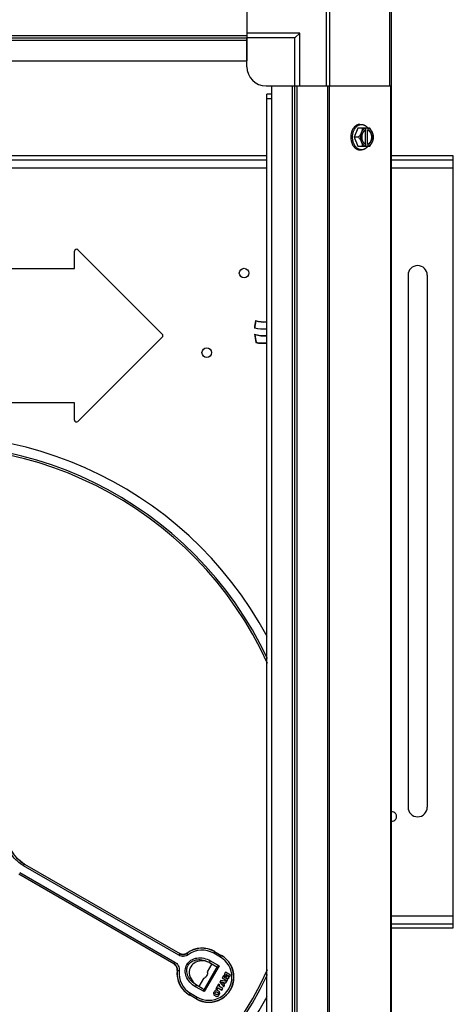
# Model space of a CAD drawing. Units: millimetres. Extents: x 549 to 14219, y 793 to 5379.
# Drawn here: x 9266 to 9491, y 4424 to 4937 of the extents above; entities that cross this region are included whole.
import ezdxf

# ---------------------------------------------------------------- set-up
doc = ezdxf.new("R2010")
doc.units = ezdxf.units.MM
doc.header["$LTSCALE"] = 50
doc.layers.add('3_ALL_AXES', color=7, linetype='Continuous')

# ---------------------------------------------------------------- blocks, each defined once
blk = doc.blocks.new('BLOCO_10TR_1')
at = {"layer": '3_ALL_AXES', "color": 7, "linetype": 'Continuous'}
for p, q in [((9383.77, 4977.42), (9383.77, 4928.6)), ((9425.21, 4902.42), (9425.21, 4945.63)), ((9426.98, 4902.42), (9426.98, 4943.86)), ((9458.04, 4943.86), (9458.04, 4902.42)), ((9458.77, 4944.41), (9458.77, 4166.44)), ((8689.77, 4928.6), (9383.77, 4928.6)), ((9411.27, 4929.92), (9383.77, 4929.92)), ((9383.77, 4928.6), (9383.77, 4915.42)), ((9408.77, 4927.42), (9411.27, 4929.92)), ((9411.27, 4902.42), (9411.27, 4929.92)), ((8689.77, 4927.42), (9383.77, 4927.42)), ((8689.77, 4926.24), (9383.77, 4926.24)), ((9383.77, 4912.42), (9383.77, 4927.42)), ((9408.77, 4927.42), (9383.77, 4927.42)), ((9408.77, 4902.42), (9408.77, 4927.42)), ((8689.77, 4915.42), (9383.77, 4915.42)), ((9393.77, 4902.42), (9408.09, 4902.42)), ((9396.77, 4902.42), (9409.95, 4902.42)), ((9396.77, 4208.42), (9396.77, 4902.42)), ((9407.59, 4208.42), (9407.59, 4902.42)), ((9408.77, 4208.42), (9408.77, 4902.42)), ((9409.95, 4902.42), (9458.77, 4902.42)), ((9409.95, 4208.42), (9409.95, 4902.42)), ((9425.76, 4902.42), (9425.76, 4208.42)), ((9426.59, 4902.42), (9426.59, 4208.42)), ((9458.43, 4902.42), (9458.43, 4208.42)), ((9396.79, 4898.19), (9394.09, 4898.19)), ((9394.09, 4212.66), (9394.09, 4898.19)), ((9396.79, 4895.69), (9394.09, 4895.69)), ((9442.51, 4882.33), (9443.41, 4882.33)), ((9441.46, 4880.48), (9439.52, 4875.72)), ((9447.72, 4880.48), (9441.46, 4880.48)), ((9445.24, 4879.27), (9445.24, 4872.17)), ((9445.52, 4880.39), (9445.52, 4879.41)), ((9446.59, 4879.41), (9446.87, 4879.41)), ((9446.59, 4872.03), (9446.59, 4879.41)), ((9446.87, 4879.41), (9446.87, 4880.39)), ((9441.89, 4875.72), (9439.52, 4875.72)), ((9439.52, 4875.72), (9441.46, 4870.96)), ((9445.52, 4872.03), (9445.52, 4871.06)), ((9446.87, 4872.03), (9446.59, 4872.03)), ((9446.87, 4871.06), (9446.87, 4872.03)), ((9441.46, 4870.96), (9447.72, 4870.96)), ((9442.51, 4869.12), (9443.41, 4869.12)), ((9394.09, 4865.92), (9237.14, 4865.92)), ((9237.14, 4863.92), (9394.09, 4863.92)), ((9491.14, 4865.92), (9458.77, 4865.92)), ((9458.77, 4863.92), (9491.14, 4863.92)), ((9491.14, 4463.92), (9491.14, 4865.92)), ((9394.09, 4859.62), (9237.14, 4859.62)), ((9491.14, 4859.62), (9458.77, 4859.62)), ((9294.11, 4807.34), (9294.11, 4816.32)), ((9295.86, 4817.04), (9339.8, 4773.09)), ((9219.13, 4807.34), (9294.11, 4807.34)), ((9467.59, 4803.81), (9467.59, 4526.81)), ((9477.64, 4526.81), (9477.64, 4803.81)), ((9387.74, 4776.23), (9387.92, 4776.36)), ((9339.8, 4771.65), (9295.86, 4727.7)), ((9294.11, 4737.4), (9219.14, 4737.4)), ((9294.11, 4728.42), (9294.11, 4737.4)), ((9267.69, 4496.25), (9268.19, 4497.12)), ((9268.19, 4497.12), (9348.89, 4450.52)), ((9345.84, 4445.25), (9265.14, 4491.85)), ((9265.64, 4492.71), (9346.34, 4446.12)), ((9348.39, 4449.66), (9267.69, 4496.25)), ((9458.77, 4470.22), (9491.14, 4470.22)), ((9491.14, 4465.92), (9458.77, 4465.92)), ((9458.77, 4463.92), (9491.14, 4463.92)), ((9352.73, 4450.75), (9352.73, 4450.81)), ((9353.32, 4449.95), (9352.73, 4450.75)), ((9366.53, 4450.72), (9367.03, 4451.58)), ((9370, 4448.72), (9366.53, 4450.72)), ((9367.03, 4451.58), (9370.49, 4449.58)), ((9346.34, 4446.12), (9345.84, 4445.25)), ((9348.89, 4450.52), (9348.39, 4449.66)), ((9364.32, 4445.93), (9364.83, 4446.8)), ((9364.32, 4445.93), (9367.34, 4444.15)), ((9364.83, 4446.8), (9369.31, 4444.15)), ((9370.49, 4449.58), (9370, 4448.72)), ((9347.51, 4441.78), (9347.57, 4441.82)), ((9347.57, 4441.82), (9348.56, 4441.7)), ((9361.37, 4431.54), (9368.53, 4443.94)), ((9369.31, 4444.15), (9361.58, 4430.75)), ((9365.54, 4445.19), (9363.18, 4441.1)), ((9368.53, 4443.94), (9369.31, 4444.15)), ((9372.65, 4440.81), (9372.04, 4439.74)), ((9372.65, 4440.82), (9372.65, 4440.81)), ((9375.24, 4439.32), (9372.65, 4440.81)), ((9361.16, 4437.6), (9358.79, 4433.5)), ((9369.71, 4435.73), (9369.72, 4435.73)), ((9370.25, 4436.63), (9369.72, 4435.73)), ((9369.72, 4435.73), (9371.76, 4433.29)), ((9370.24, 4436.64), (9370.25, 4436.63)), ((9373.38, 4436.11), (9370.25, 4436.63)), ((9370.61, 4435.81), (9371.74, 4435.56)), ((9370.64, 4435.8), (9370.61, 4435.81)), ((9371.4, 4434.97), (9370.61, 4435.81)), ((9370.96, 4437.88), (9370.97, 4437.89)), ((9371.58, 4438.95), (9370.97, 4437.89)), ((9370.97, 4437.89), (9373.55, 4436.39)), ((9371.74, 4435.56), (9371.4, 4434.97)), ((9371.58, 4438.96), (9371.58, 4438.95)), ((9373.41, 4438.42), (9371.58, 4438.95)), ((9371.72, 4435.55), (9371.74, 4435.56)), ((9371.86, 4434.48), (9372.39, 4435.4)), ((9371.89, 4438.23), (9374.22, 4437.56)), ((9371.95, 4438.21), (9371.89, 4438.23)), ((9373.93, 4437.05), (9371.89, 4438.23)), ((9372.03, 4439.74), (9372.04, 4439.74)), ((9372.04, 4439.74), (9373.41, 4438.42)), ((9372.39, 4435.4), (9372.91, 4435.28)), ((9372.4, 4435.39), (9372.39, 4435.4)), ((9372.81, 4439.84), (9374.86, 4438.66)), ((9372.87, 4439.79), (9372.81, 4439.84)), ((9374.56, 4438.15), (9372.81, 4439.84)), ((9372.91, 4435.28), (9373.38, 4436.11)), ((9372.91, 4435.27), (9372.91, 4435.28)), ((9373.38, 4438.44), (9373.41, 4438.42)), ((9373.4, 4436.11), (9373.38, 4436.11)), ((9373.55, 4436.39), (9373.93, 4437.05)), ((9373.55, 4436.38), (9373.55, 4436.39)), ((9373.94, 4437.06), (9373.93, 4437.05)), ((9374.22, 4437.56), (9374.56, 4438.15)), ((9374.23, 4437.55), (9374.22, 4437.56)), ((9374.57, 4438.15), (9374.56, 4438.15)), ((9374.86, 4438.66), (9375.24, 4439.32)), ((9374.86, 4438.64), (9374.86, 4438.66)), ((9375.25, 4439.32), (9375.24, 4439.32)), ((9357.04, 4433.31), (9357.54, 4434.18)), ((9361.58, 4430.75), (9357.04, 4433.31)), ((9360.59, 4432.46), (9357.54, 4434.18)), ((9361.37, 4431.54), (9361.58, 4430.75)), ((9366.73, 4430.64), (9366.74, 4430.64)), ((9367.34, 4430.29), (9367.33, 4430.3)), ((9367.7, 4432.25), (9367.71, 4432.25)), ((9369.11, 4434.67), (9367.71, 4432.25)), ((9367.71, 4432.25), (9368.31, 4431.91)), ((9368.31, 4431.91), (9368.77, 4432.72)), ((9368.31, 4431.9), (9368.31, 4431.91)), ((9368.34, 4430.44), (9368.35, 4430.45)), ((9368.77, 4432.72), (9370.76, 4431.57)), ((9368.78, 4432.71), (9368.77, 4432.72)), ((9368.83, 4431.24), (9368.82, 4431.23)), ((9369.1, 4434.68), (9369.11, 4434.67)), ((9369.7, 4434.32), (9369.11, 4434.67)), ((9369.23, 4433.51), (9369.7, 4434.32)), ((9369.24, 4433.52), (9369.23, 4433.51)), ((9371.22, 4432.36), (9369.23, 4433.51)), ((9369.71, 4434.33), (9369.7, 4434.32)), ((9370.76, 4431.57), (9371.22, 4432.36)), ((9370.77, 4431.56), (9370.76, 4431.57)), ((9371.24, 4432.37), (9371.22, 4432.36)), ((9371.4, 4434.99), (9371.4, 4434.97)), ((9371.76, 4433.29), (9372.23, 4434.1)), ((9371.76, 4433.28), (9371.76, 4433.29)), ((9371.87, 4434.49), (9371.86, 4434.48)), ((9372.23, 4434.1), (9371.86, 4434.48)), ((9372.24, 4434.1), (9372.23, 4434.1)), ((9354, 4429.01), (9354.5, 4429.88)), ((9357.46, 4427.01), (9354, 4429.01)), ((9354.5, 4429.88), (9357.96, 4427.88)), ((9357.96, 4427.88), (9357.46, 4427.01)), ((9367.29, 4428.53), (9367.29, 4428.54)), ((9367.76, 4429.34), (9367.75, 4429.33)), ((9368.79, 4429.46), (9368.8, 4429.46)), ((9369.41, 4429.14), (9369.41, 4429.14))]:
    blk.add_line(p, q, dxfattribs=at)
for centre in [(9382.34, 4804.92), (9362.94, 4763.52)]:
    blk.add_circle(centre, 2.5, dxfattribs=at)
for centre, radius, start, end in [((9393.77, 4912.42), 10, 180, 270), ((9437.58, 4876.5), 8.84, 26.0998, 26.7962), ((9438.94, 4876.51), 8.82, 26.0991, 26.7969), ((9437.6, 4874.94), 8.82, 333.2031, 333.9009), ((9438.93, 4874.95), 8.84, 333.2038, 333.9002), ((9295.14, 4816.32), 1.02, 45, 180), ((9472.61, 4803.81), 5.02, 0, 180), ((9411.15, 4774.92), 23.45, 166.9652, 176.8071), ((9411.15, 4774.92), 23.27, 167.4253, 176.4485), ((9392.39, 4793.78), 14.17, 253.2651, 276.8823), ((9392.39, 4793.78), 14.35, 254.0187, 276.8005), ((9392.4, 4794.63), 18.81, 256.2371, 275.1618), ((9339.08, 4772.37), 1.02, 315, 45), ((9411.15, 4774.93), 23.45, 184.2638, 195.2358), ((9392.39, 4786.58), 14.17, 250.9745, 276.8735), ((9411.15, 4774.93), 23.27, 184.918, 194.9696), ((9392.39, 4786.58), 14.35, 252.0462, 276.794), ((9392.39, 4787.22), 18.86, 258.1854, 275.1798), ((9392.39, 4787.22), 18.68, 258.5171, 275.2285), ((9295.14, 4728.42), 1.02, 180, 315), ((9219.14, 4521.92), 198.65, 28.1377, 331.8709), ((9219.14, 4521.92), 193.65, 25.1374, 334.8626), ((9219.14, 4521.92), 192.65, 24.4346, 335.5573), ((9459.14, 4521.92), 2.5, 261.5544, 98.4587), ((9472.61, 4526.81), 5.02, 180, 0), ((9360.51, 4440.3), 13.09, 60, 126.52), ((9360.51, 4440.3), 13.03, 60, 126.6923), ((9360.51, 4440.3), 12.03, 60, 126.6878), ((9363.98, 4438.3), 13.09, 240, 60), ((9363.98, 4438.3), 13.03, 240, 60), ((9363.98, 4438.3), 12.03, 240, 60), ((9360.51, 4440.3), 13.09, 173.48, 240), ((9360.51, 4440.3), 13.03, 173.3077, 240), ((9360.51, 4440.3), 12.03, 173.3087, 240)]:
    blk.add_arc(centre, radius, start, end, dxfattribs=at)
blk.add_ellipse((9361.74, 4439.59), major_axis=(7.16, -4.14), ratio=0.816579, start_param=1.55846, end_param=4.724725, dxfattribs=at)
for points, knots in [([(9442.51, 4882.33), (9442.41, 4882.33), (9442.2, 4882.32), (9441.89, 4882.27), (9441.58, 4882.2), (9441.28, 4882.1), (9440.98, 4881.97), (9440.69, 4881.81), (9440.4, 4881.62), (9440.13, 4881.41), (9439.87, 4881.17), (9439.62, 4880.91), (9439.38, 4880.63), (9439.15, 4880.32), (9438.94, 4879.99), (9438.68, 4879.53), (9438.52, 4879.16), (9438.42, 4878.91)], [0, 0, 0, 0, 0.055042, 0.110327, 0.166092, 0.222558, 0.279926, 0.338373, 0.398046, 0.459064, 0.521515, 0.585454, 0.650911, 0.717883, 0.786345, 0.856246, 1, 1, 1, 1]), ([(9438.89, 4877.39), (9438.92, 4877.56), (9439, 4877.91), (9439.14, 4878.41), (9439.31, 4878.9), (9439.51, 4879.36), (9439.73, 4879.8), (9439.98, 4880.22), (9440.25, 4880.6), (9440.55, 4880.95), (9440.86, 4881.26), (9441.19, 4881.54), (9441.48, 4881.74), (9441.72, 4881.88), (9441.96, 4882), (9442.2, 4882.11), (9442.45, 4882.19), (9442.71, 4882.26), (9443.02, 4882.31), (9443.28, 4882.33), (9443.41, 4882.33)], [0, 0, 0, 0, 0.073346, 0.145709, 0.216874, 0.286657, 0.354902, 0.421484, 0.486314, 0.549347, 0.610583, 0.670073, 0.727922, 0.756289, 0.78431, 0.839413, 0.866581, 0.893536, 0.946946, 1, 1, 1, 1]), ([(9443.41, 4882.33), (9443.48, 4882.33), (9443.63, 4882.32), (9443.85, 4882.3), (9444.08, 4882.26), (9444.3, 4882.21), (9444.51, 4882.14), (9444.73, 4882.06), (9444.94, 4881.96), (9445.22, 4881.82), (9445.49, 4881.64), (9445.75, 4881.44), (9446, 4881.22), (9446.31, 4880.91), (9446.53, 4880.64), (9446.63, 4880.5)], [0, 0, 0, 0, 0.057857, 0.115845, 0.174093, 0.232726, 0.291861, 0.351613, 0.412081, 0.47336, 0.598612, 0.662765, 0.727986, 0.861718, 1, 1, 1, 1]), ([(9438.42, 4878.91), (9438.32, 4878.66), (9438.18, 4878.22), (9438.02, 4877.56), (9437.92, 4876.96), (9437.86, 4876.34), (9437.84, 4875.93), (9437.84, 4875.72)], [0, 0, 0, 0, 0.243256, 0.429539, 0.618285, 0.80876, 1, 1, 1, 1]), ([(9438.74, 4875.72), (9438.74, 4875.86), (9438.75, 4876.21), (9438.79, 4876.77), (9438.85, 4877.18), (9438.89, 4877.39)], [0, 0, 0, 0, 0.251193, 0.627066, 1, 1, 1, 1]), ([(9443.28, 4878.1), (9443.23, 4878), (9443.15, 4877.8), (9442.95, 4877.39), (9442.68, 4876.88), (9442.31, 4876.29), (9442.03, 4875.91), (9441.89, 4875.72)], [0, 0, 0, 0, 0.120655, 0.242999, 0.491746, 0.744658, 1, 1, 1, 1]), ([(9443.28, 4878.1), (9443.24, 4878.01), (9443.17, 4877.83), (9443.05, 4877.45), (9442.93, 4876.95), (9442.84, 4876.34), (9442.82, 4875.72), (9442.84, 4875.1), (9442.93, 4874.49), (9443.05, 4874), (9443.17, 4873.62), (9443.24, 4873.43), (9443.28, 4873.34)], [0, 0, 0, 0, 0.06025, 0.1214, 0.245824, 0.37237, 0.5, 0.62763, 0.754176, 0.878601, 0.93975, 1, 1, 1, 1]), ([(9443.83, 4880.48), (9443.83, 4880.39), (9443.82, 4880.2), (9443.77, 4879.81), (9443.68, 4879.31), (9443.54, 4878.81), (9443.4, 4878.41), (9443.32, 4878.21), (9443.28, 4878.1)], [0, 0, 0, 0, 0.115434, 0.233832, 0.478992, 0.734755, 0.866312, 1, 1, 1, 1]), ([(9445.52, 4880.39), (9445.4, 4880.35), (9445.17, 4880.27), (9444.83, 4880.09), (9444.52, 4879.86), (9444.22, 4879.59), (9443.94, 4879.27), (9443.69, 4878.92), (9443.46, 4878.52), (9443.34, 4878.25), (9443.28, 4878.1)], [0, 0, 0, 0, 0.11088, 0.224917, 0.342794, 0.465054, 0.591961, 0.723547, 0.859688, 1, 1, 1, 1]), ([(9445.24, 4879.28), (9445.17, 4879.25), (9445.05, 4879.17), (9444.87, 4879.04), (9444.69, 4878.89), (9444.53, 4878.72), (9444.37, 4878.54), (9444.23, 4878.33), (9444.09, 4878.12), (9443.97, 4877.89), (9443.86, 4877.64), (9443.77, 4877.39), (9443.69, 4877.13), (9443.6, 4876.76), (9443.52, 4876.29), (9443.49, 4875.72), (9443.52, 4875.15), (9443.6, 4874.68), (9443.69, 4874.32), (9443.77, 4874.06), (9443.86, 4873.8), (9443.97, 4873.56), (9444.09, 4873.33), (9444.23, 4873.11), (9444.37, 4872.91), (9444.53, 4872.72), (9444.69, 4872.55), (9444.87, 4872.4), (9445.05, 4872.27), (9445.17, 4872.19), (9445.24, 4872.16)], [0, 0, 0, 0, 0.026326, 0.053298, 0.080975, 0.109401, 0.138592, 0.168547, 0.199248, 0.230663, 0.262746, 0.295439, 0.328674, 0.362373, 0.430795, 0.499999, 0.569202, 0.637624, 0.671323, 0.704558, 0.737251, 0.769334, 0.800749, 0.83145, 0.861406, 0.890598, 0.919024, 0.946701, 0.973674, 1, 1, 1, 1]), ([(9445.52, 4879.41), (9445.5, 4879.4), (9445.4, 4879.37), (9445.31, 4879.32), (9445.24, 4879.28)], [0, 0, 0, 0, 0.247251, 1, 1, 1, 1]), ([(9446.59, 4879.41), (9446.68, 4879.38), (9446.86, 4879.3), (9447.11, 4879.14), (9447.35, 4878.95), (9447.5, 4878.81), (9447.57, 4878.73)], [0, 0, 0, 0, 0.238053, 0.483411, 0.737097, 1, 1, 1, 1]), ([(9449.11, 4878.1), (9449.05, 4878.25), (9448.92, 4878.52), (9448.7, 4878.92), (9448.45, 4879.27), (9448.17, 4879.59), (9447.87, 4879.86), (9447.55, 4880.09), (9447.22, 4880.27), (9446.98, 4880.35), (9446.87, 4880.39)], [0, 0, 0, 0, 0.140312, 0.276453, 0.408039, 0.534946, 0.657206, 0.775083, 0.88912, 1, 1, 1, 1]), ([(9446.87, 4872.03), (9446.94, 4872.06), (9447.08, 4872.12), (9447.29, 4872.24), (9447.49, 4872.38), (9447.68, 4872.54), (9447.86, 4872.72), (9448.03, 4872.93), (9448.18, 4873.15), (9448.33, 4873.39), (9448.46, 4873.65), (9448.61, 4874.01), (9448.76, 4874.49), (9448.86, 4875.1), (9448.9, 4875.72), (9448.86, 4876.35), (9448.76, 4876.95), (9448.58, 4877.53), (9448.38, 4877.97), (9448.18, 4878.3), (9448.03, 4878.52), (9447.86, 4878.72), (9447.68, 4878.91), (9447.49, 4879.07), (9447.29, 4879.21), (9447.08, 4879.32), (9446.94, 4879.39), (9446.87, 4879.41)], [0, 0, 0, 0, 0.025909, 0.052443, 0.079675, 0.107677, 0.136505, 0.166181, 0.196702, 0.228043, 0.260162, 0.293, 0.360481, 0.429779, 0.500018, 0.570258, 0.639555, 0.707036, 0.771955, 0.803297, 0.833817, 0.863493, 0.892321, 0.920324, 0.947557, 0.974091, 1, 1, 1, 1]), ([(9447.57, 4878.73), (9447.65, 4878.64), (9447.81, 4878.45), (9448.01, 4878.12), (9448.16, 4877.83), (9448.27, 4877.59), (9448.36, 4877.33), (9448.46, 4877), (9448.55, 4876.58), (9448.6, 4876.15), (9448.61, 4875.72), (9448.6, 4875.29), (9448.55, 4874.86), (9448.46, 4874.45), (9448.36, 4874.11), (9448.26, 4873.86), (9448.16, 4873.61), (9448.01, 4873.32), (9447.81, 4873), (9447.65, 4872.8), (9447.57, 4872.71)], [0, 0, 0, 0, 0.056366, 0.114921, 0.175543, 0.206575, 0.238037, 0.302086, 0.36736, 0.433476, 0.500019, 0.566561, 0.632675, 0.697946, 0.761989, 0.793448, 0.824477, 0.885092, 0.943641, 1, 1, 1, 1]), ([(9449.11, 4878.1), (9449.07, 4878.21), (9448.98, 4878.41), (9448.79, 4878.82), (9448.51, 4879.33), (9448.14, 4879.92), (9447.87, 4880.3), (9447.72, 4880.48)], [0, 0, 0, 0, 0.120655, 0.242999, 0.491746, 0.744658, 1, 1, 1, 1]), ([(9449.67, 4875.72), (9449.66, 4875.82), (9449.65, 4876.01), (9449.6, 4876.4), (9449.51, 4876.9), (9449.37, 4877.4), (9449.23, 4877.8), (9449.15, 4878), (9449.11, 4878.1)], [0, 0, 0, 0, 0.115434, 0.233832, 0.478992, 0.734755, 0.866312, 1, 1, 1, 1]), ([(9449.11, 4873.34), (9449.15, 4873.43), (9449.22, 4873.62), (9449.34, 4874), (9449.46, 4874.49), (9449.54, 4875.1), (9449.57, 4875.72), (9449.54, 4876.34), (9449.46, 4876.95), (9449.34, 4877.45), (9449.22, 4877.83), (9449.15, 4878.01), (9449.11, 4878.1)], [0, 0, 0, 0, 0.06025, 0.1214, 0.245824, 0.37237, 0.5, 0.62763, 0.754176, 0.878601, 0.93975, 1, 1, 1, 1]), ([(9437.84, 4875.72), (9437.84, 4875.58), (9437.85, 4875.31), (9437.88, 4874.83), (9437.95, 4874.28), (9438.06, 4873.68), (9438.22, 4873.1), (9438.35, 4872.72), (9438.42, 4872.54)], [0, 0, 0, 0, 0.127526, 0.254882, 0.444856, 0.632847, 0.818135, 1, 1, 1, 1]), ([(9438.42, 4872.54), (9438.52, 4872.29), (9438.68, 4871.92), (9438.94, 4871.45), (9439.15, 4871.13), (9439.38, 4870.82), (9439.62, 4870.53), (9439.87, 4870.27), (9440.13, 4870.04), (9440.4, 4869.82), (9440.69, 4869.64), (9440.98, 4869.48), (9441.28, 4869.35), (9441.58, 4869.25), (9441.89, 4869.17), (9442.2, 4869.13), (9442.41, 4869.12), (9442.51, 4869.12)], [0, 0, 0, 0, 0.143754, 0.213655, 0.282117, 0.349089, 0.414545, 0.478485, 0.540936, 0.601953, 0.661627, 0.720074, 0.777442, 0.833908, 0.889673, 0.944958, 1, 1, 1, 1]), ([(9438.88, 4874.09), (9438.86, 4874.22), (9438.81, 4874.56), (9438.75, 4875.1), (9438.74, 4875.52), (9438.74, 4875.72)], [0, 0, 0, 0, 0.248312, 0.623414, 1, 1, 1, 1]), ([(9443.41, 4869.12), (9443.28, 4869.12), (9443.02, 4869.13), (9442.7, 4869.19), (9442.45, 4869.26), (9442.2, 4869.34), (9441.95, 4869.44), (9441.71, 4869.57), (9441.47, 4869.71), (9441.18, 4869.91), (9440.85, 4870.19), (9440.54, 4870.51), (9440.24, 4870.86), (9439.97, 4871.24), (9439.72, 4871.66), (9439.5, 4872.1), (9439.3, 4872.57), (9439.13, 4873.06), (9438.99, 4873.57), (9438.92, 4873.91), (9438.88, 4874.09)], [0, 0, 0, 0, 0.053017, 0.106392, 0.133331, 0.160485, 0.215565, 0.243577, 0.271937, 0.32978, 0.389271, 0.450516, 0.513564, 0.578415, 0.645021, 0.713289, 0.783095, 0.854279, 0.926652, 1, 1, 1, 1]), ([(9441.89, 4875.72), (9442.03, 4875.54), (9442.31, 4875.16), (9442.68, 4874.57), (9442.95, 4874.06), (9443.15, 4873.65), (9443.23, 4873.44), (9443.28, 4873.34)], [0, 0, 0, 0, 0.255342, 0.508254, 0.757001, 0.879345, 1, 1, 1, 1]), ([(9443.28, 4873.34), (9443.32, 4873.24), (9443.4, 4873.04), (9443.54, 4872.63), (9443.68, 4872.13), (9443.77, 4871.64), (9443.82, 4871.25), (9443.83, 4871.05), (9443.83, 4870.96)], [0, 0, 0, 0, 0.133688, 0.265245, 0.521008, 0.766168, 0.884566, 1, 1, 1, 1]), ([(9443.28, 4873.34), (9443.34, 4873.2), (9443.46, 4872.92), (9443.69, 4872.53), (9443.94, 4872.17), (9444.22, 4871.86), (9444.52, 4871.58), (9444.83, 4871.36), (9445.17, 4871.18), (9445.4, 4871.09), (9445.52, 4871.06)], [0, 0, 0, 0, 0.140312, 0.276453, 0.408039, 0.534946, 0.657206, 0.775083, 0.88912, 1, 1, 1, 1]), ([(9445.24, 4872.16), (9445.26, 4872.15), (9445.35, 4872.1), (9445.45, 4872.06), (9445.52, 4872.03)], [0, 0, 0, 0, 0.253, 1, 1, 1, 1]), ([(9447.57, 4872.71), (9447.5, 4872.64), (9447.35, 4872.49), (9447.11, 4872.3), (9446.86, 4872.15), (9446.68, 4872.07), (9446.59, 4872.03)], [0, 0, 0, 0, 0.262889, 0.516572, 0.761936, 1, 1, 1, 1]), ([(9446.87, 4871.06), (9446.98, 4871.09), (9447.22, 4871.18), (9447.55, 4871.36), (9447.87, 4871.58), (9448.17, 4871.86), (9448.45, 4872.17), (9448.7, 4872.53), (9448.92, 4872.92), (9449.05, 4873.2), (9449.11, 4873.34)], [0, 0, 0, 0, 0.11088, 0.224917, 0.342794, 0.465054, 0.591961, 0.723547, 0.859688, 1, 1, 1, 1]), ([(9447.72, 4870.96), (9447.87, 4871.15), (9448.14, 4871.53), (9448.51, 4872.12), (9448.79, 4872.62), (9448.98, 4873.03), (9449.07, 4873.24), (9449.11, 4873.34)], [0, 0, 0, 0, 0.255342, 0.508254, 0.757001, 0.879345, 1, 1, 1, 1]), ([(9449.11, 4873.34), (9449.15, 4873.44), (9449.23, 4873.65), (9449.37, 4874.05), (9449.51, 4874.55), (9449.6, 4875.05), (9449.65, 4875.44), (9449.66, 4875.63), (9449.67, 4875.72)], [0, 0, 0, 0, 0.133688, 0.265245, 0.521008, 0.766168, 0.884566, 1, 1, 1, 1]), ([(9446.63, 4870.95), (9446.53, 4870.8), (9446.31, 4870.53), (9446, 4870.23), (9445.75, 4870), (9445.49, 4869.8), (9445.22, 4869.63), (9444.94, 4869.48), (9444.73, 4869.38), (9444.51, 4869.3), (9444.3, 4869.24), (9444.08, 4869.18), (9443.85, 4869.15), (9443.63, 4869.12), (9443.48, 4869.12), (9443.41, 4869.12)], [0, 0, 0, 0, 0.138282, 0.272013, 0.337235, 0.401387, 0.526639, 0.587918, 0.648386, 0.708138, 0.767274, 0.825906, 0.884154, 0.942143, 1, 1, 1, 1]), ([(9267.69, 4496.25), (9266.05, 4497.2), (9263.03, 4499.61), (9259.79, 4504.38), (9258.12, 4509.92), (9258.13, 4513.79), (9258.43, 4515.67)], [0, 0, 0, 0, 0.249573, 0.49929, 0.748817, 1, 1, 1, 1]), ([(9259.42, 4515.52), (9259.13, 4513.73), (9259.12, 4510.06), (9260.7, 4504.82), (9263.77, 4500.29), (9266.63, 4498.01), (9268.19, 4497.12)], [0, 0, 0, 0, 0.251187, 0.500712, 0.750425, 1, 1, 1, 1]), ([(9268.25, 4497.15), (9266.7, 4498.05), (9263.84, 4500.34), (9260.77, 4504.87), (9259.18, 4510.1), (9259.2, 4513.76), (9259.48, 4515.54)], [0, 0, 0, 0, 0.25002, 0.5, 0.74998, 1, 1, 1, 1]), ([(9348.89, 4450.52), (9349.47, 4450.19), (9350.85, 4449.85), (9352.19, 4450.35), (9352.73, 4450.75)], [0, 0, 0, 0, 0.500684, 1, 1, 1, 1]), ([(9352.73, 4450.81), (9352.19, 4450.42), (9350.86, 4449.93), (9349.47, 4450.26), (9348.9, 4450.6)], [0, 0, 0, 0, 0.500004, 1, 1, 1, 1]), ([(9346.34, 4446.12), (9347.09, 4445.69), (9348.35, 4444.36), (9348.66, 4442.56), (9348.56, 4441.7)], [0, 0, 0, 0, 0.499273, 1, 1, 1, 1]), ([(9353.32, 4449.95), (9352.64, 4449.43), (9350.92, 4448.8), (9349.13, 4449.23), (9348.39, 4449.66)], [0, 0, 0, 0, 0.499285, 1, 1, 1, 1]), ([(9357.04, 4433.31), (9355.96, 4433.92), (9354.04, 4435.47), (9352.09, 4438.49), (9351.46, 4441.85), (9352.35, 4445.01), (9354.64, 4447.36), (9357.86, 4448.5), (9361.45, 4448.32), (9363.76, 4447.43), (9364.83, 4446.8)], [0, 0, 0, 0, 0.136308, 0.266414, 0.386889, 0.5, 0.613111, 0.733586, 0.863692, 1, 1, 1, 1]), ([(9357.54, 4434.18), (9356.55, 4434.74), (9354.78, 4436.13), (9352.96, 4438.82), (9352.34, 4441.79), (9353.05, 4444.6), (9355.13, 4446.63), (9358.02, 4447.58), (9361.26, 4447.34), (9363.34, 4446.51), (9364.32, 4445.93)], [0, 0, 0, 0, 0.138936, 0.270215, 0.389619, 0.5, 0.610381, 0.729785, 0.861064, 1, 1, 1, 1]), ([(9345.79, 4445.21), (9346.37, 4444.88), (9347.35, 4443.85), (9347.59, 4442.45), (9347.51, 4441.78)], [0, 0, 0, 0, 0.499996, 1, 1, 1, 1]), ([(9347.57, 4441.82), (9347.65, 4442.48), (9347.41, 4443.89), (9346.42, 4444.92), (9345.84, 4445.25)], [0, 0, 0, 0, 0.500759, 1, 1, 1, 1]), ([(9363.18, 4441.1), (9363.38, 4440.41), (9363.1, 4438.81), (9361.86, 4437.77), (9361.16, 4437.6)], [0, 0, 0, 0, 0.500455, 1, 1, 1, 1]), ([(9367.32, 4444.16), (9367.41, 4444.11), (9367.78, 4443.93), (9368.23, 4443.86), (9368.53, 4443.94)], [0, 0, 0, 0, 0.246594, 1, 1, 1, 1]), ([(9361.37, 4431.54), (9361.34, 4431.64), (9361.17, 4432.03), (9360.84, 4432.32), (9360.57, 4432.47)], [0, 0, 0, 0, 0.261544, 1, 1, 1, 1]), ([(9366.74, 4430.64), (9366.64, 4430.46), (9366.47, 4430.08), (9366.47, 4429.44), (9366.78, 4428.88), (9367.12, 4428.64), (9367.29, 4428.54)], [0, 0, 0, 0, 0.250146, 0.500051, 0.749904, 1, 1, 1, 1]), ([(9368.82, 4431.23), (9368.64, 4431.33), (9368.26, 4431.5), (9367.63, 4431.49), (9367.08, 4431.15), (9366.84, 4430.81), (9366.74, 4430.64)], [0, 0, 0, 0, 0.250086, 0.499922, 0.74985, 1, 1, 1, 1]), ([(9367.75, 4429.33), (9367.58, 4429.43), (9367.32, 4429.61), (9367.21, 4430.01), (9367.28, 4430.21), (9367.33, 4430.3)], [0, 0, 0, 0, 0.498509, 0.747483, 1, 1, 1, 1]), ([(9367.33, 4430.3), (9367.38, 4430.38), (9367.51, 4430.54), (9367.89, 4430.67), (9368.18, 4430.54), (9368.35, 4430.45)], [0, 0, 0, 0, 0.2526, 0.502194, 1, 1, 1, 1]), ([(9368.35, 4430.45), (9368.53, 4430.34), (9368.81, 4430.17), (9368.93, 4429.75), (9368.85, 4429.55), (9368.8, 4429.46)], [0, 0, 0, 0, 0.499608, 0.746882, 1, 1, 1, 1]), ([(9369.41, 4429.14), (9369.51, 4429.32), (9369.68, 4429.7), (9369.67, 4430.34), (9369.34, 4430.89), (9369, 4431.13), (9368.82, 4431.23)], [0, 0, 0, 0, 0.250192, 0.500083, 0.749922, 1, 1, 1, 1]), ([(9367.29, 4428.54), (9367.47, 4428.43), (9367.86, 4428.26), (9368.51, 4428.28), (9369.07, 4428.61), (9369.3, 4428.96), (9369.41, 4429.14)], [0, 0, 0, 0, 0.250322, 0.500296, 0.750012, 1, 1, 1, 1]), ([(9368.8, 4429.46), (9368.75, 4429.37), (9368.62, 4429.21), (9368.21, 4429.09), (9367.92, 4429.23), (9367.75, 4429.33)], [0, 0, 0, 0, 0.252717, 0.50144, 1, 1, 1, 1])]:
    blk.add_open_spline(points, degree=3, knots=knots, dxfattribs=at)
blk.add_open_spline([(9394.09, 4775.72), (9391.98, 4775.53), (9389.8, 4775.7), (9387.74, 4776.23)], degree=3, dxfattribs=at)

msp = doc.modelspace()

# ---------------------------------------------------------------- block references
msp.add_blockref('BLOCO_10TR_1', (0, 0))

doc.saveas('drawing.dxf')
